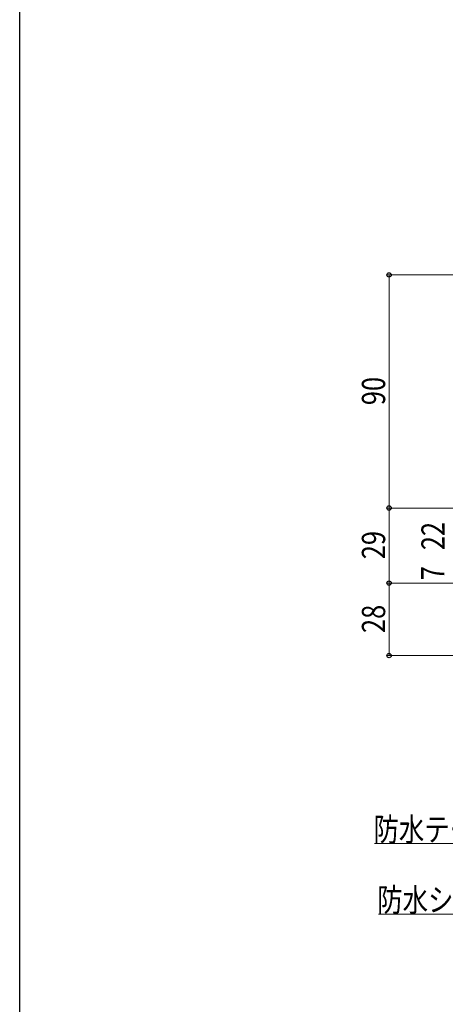
# Model space of a CAD drawing. Extents: x 0 to 1386, y 0 to 2241.
# Drawn here: x 0 to 164, y 1087 to 1467 of the extents above; entities that cross this region are included whole.
import ezdxf

# ---------------------------------------------------------------- set-up
doc = ezdxf.new("R2010")
doc.units = 0
doc.layers.add('YKK_D', color=6, linetype='CONTINUOUS', lineweight=13)
doc.layers.add('YKK_ZWAK', color=7, linetype='CONTINUOUS')
doc.styles.add('text-b', font='extslim2.shx', dxfattribs={"width": 0.8, "bigfont": 'extfont2.shx'})

msp = doc.modelspace()

# ---------------------------------------------------------------- linework, layer by layer
at = {"layer": 'YKK_D'}
for p, q in [((217.95, 1368.61), (141.72, 1368.61)), ((142.72, 1278.61), (142.72, 1368.61)), ((215.72, 1278.61), (141.72, 1278.61)), ((215.72, 1278.61), (141.72, 1278.61)), ((142.72, 1249.62), (142.72, 1278.61)), ((185.72, 1249.62), (141.72, 1249.62)), ((185.72, 1249.62), (141.72, 1249.62)), ((142.72, 1249.62), (142.72, 1221.62)), ((247.72, 1221.62), (141.72, 1221.62))]:
    msp.add_line(p, q, dxfattribs=at)
at = {"layer": 'YKK_D', "ltscale": 1.5}
for p, q in [((217.04, 1149.01), (137.17, 1149.01)), ((217.04, 1149), (137.17, 1149)), ((218.49, 1121.79), (138.62, 1121.79)), ((218.49, 1121.79), (138.62, 1121.79))]:
    msp.add_line(p, q, dxfattribs=at)
at = {"layer": 'YKK_D', "linetype": 'ByBlock', "lineweight": -2}
for centre in [(142.72, 1368.61), (142.72, 1278.61), (142.72, 1278.61), (142.72, 1249.62), (142.72, 1249.62), (142.72, 1221.62)]:
    msp.add_circle(centre, 0.85, dxfattribs=at)
at = {"layer": 'YKK_ZWAK'}
msp.add_line((0, 0), (0, 2184), dxfattribs=at)

# ---------------------------------------------------------------- texts
at = {"layer": 'YKK_D', "style": 'text-b', "width": 0.8}
for s, p in [('90', (141.22, 1318.33)), ('22', (164.22, 1262.34)), ('29', (141.22, 1258.84)), ('7', (164.12, 1250.73)), ('28', (141.22, 1230.34))]:
    msp.add_text(s, height=9, rotation=90, dxfattribs=at).set_placement(p)
for s, p in [('防水テープ（別途）', (136.69, 1150.01)), ('防水テープ（別途）', (136.69, 1150)), ('防水シート（別途）', (138.14, 1122.79)), ('防水シート（別途）', (138.14, 1122.79))]:
    msp.add_text(s, height=9, dxfattribs=at).set_placement(p)

doc.saveas('drawing.dxf')
